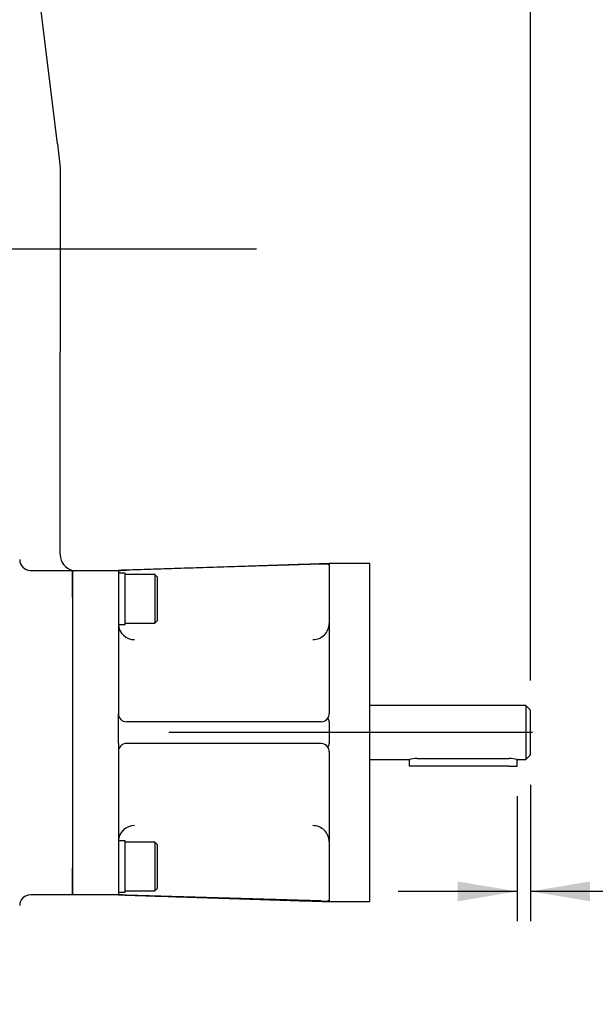
# Model space of a CAD drawing. Units: millimetres. Extents: x 13 to 432, y -161 to 292.
# Drawn here: x 147 to 174, y 148 to 193 of the extents above; entities that cross this region are included whole.
import ezdxf
from ezdxf.enums import TextEntityAlignment as Align
from ezdxf.lldxf.tags import DXFTag

# ---------------------------------------------------------------- set-up
doc = ezdxf.new("R2010")
doc.units = ezdxf.units.MM
for name, color, linetype in [('Default', 7, 'Continuous'), ('FL178', 7, 'Continuous'), ('IR2C41_2', 7, 'Continuous'), ('IR2D117', 7, 'Continuous'), ('K6X6X40', 7, 'Continuous'), ('NL12', 7, 'Continuous'), ('SCM12X30CF', 7, 'Continuous')]:
    doc.layers.add(name, color=color, linetype=linetype)
doc.styles.add('SEACAD_Arial_Narrow', font='ARIALN.TTF')
tags = doc.linetypes.add('CENTER2', pattern=[28.575, 19.05, -3.175, 3.175, -3.175]).pattern_tags.tags
tags[10:11] = [DXFTag(74, 4), DXFTag(75, 0), DXFTag(340, '0'), DXFTag(46, 0.0), DXFTag(50, 0.0), DXFTag(44, 0.0), DXFTag(45, 0.0)]
tags[8:9] = [DXFTag(74, 4), DXFTag(75, 0), DXFTag(340, '0'), DXFTag(46, 0.0), DXFTag(50, 0.0), DXFTag(44, 0.0), DXFTag(45, 0.0)]
tags[6:7] = [DXFTag(74, 4), DXFTag(75, 0), DXFTag(340, '0'), DXFTag(46, 0.0), DXFTag(50, 0.0), DXFTag(44, 0.0), DXFTag(45, 0.0)]
tags[4:5] = [DXFTag(74, 4), DXFTag(75, 0), DXFTag(340, '0'), DXFTag(46, 0.0), DXFTag(50, 0.0), DXFTag(44, 0.0), DXFTag(45, 0.0)]
doc.dimstyles.new('RG_-_ISO', dxfattribs={"dimtxt": 0.34375, "dimasz": 0.34375, "dimexe": 0.171875, "dimexo": 0.171875, "dimgap": 0.085938, "dimtad": 1, "dimdec": 0, "dimlfac": 8, "dimdsep": 46, "dimtxsty": 'SEACAD_Arial_Narrow', "dimblk1": '_SE_FILLED', "dimblk2": '_SE_FILLED', "dimsah": 1, "dimcen": 0.171875, "dimadec": 0, "dimazin": 0, "dimtfac": 0.75, "dimtdec": 0, "dimtofl": 0, "dimtmove": 0, "dimatfit": 3, "dimfxl": 1, "dimtolj": 1, "dimarcsym": 0})

# ---------------------------------------------------------------- blocks, each defined once
blk = doc.blocks.new('SEANNOT_GROUP16')
at = {"layer": 'Default', "color": 7, "linetype": 'CENTER2'}
blk.add_line((54.213, 182.515), (157.936, 182.515), dxfattribs=at)
blk = doc.blocks.new('SEANNOT_GROUP17')
at = {"layer": 'Default', "color": 7, "linetype": 'CENTER2'}
blk.add_line((170.69, 160.145), (153.873, 160.145), dxfattribs=at)
blk = doc.blocks.new('SE4')
at = {"layer": 'FL178', "color": 7, "linetype": 'Continuous'}
for p, q in [((149.416, 166.395), (149.416, 167.645)), ((149.416, 167.645), (151.541, 167.645)), ((151.541, 167.645), (151.541, 166.395)), ((160.916, 167.93), (151.916, 167.656)), ((161.291, 167.941), (161.291, 167.957)), ((163.166, 167.957), (161.291, 167.957)), ((161.291, 167.908), (161.291, 161.02)), ((163.166, 152.332), (163.166, 167.957)), ((149.416, 166.395), (149.416, 153.895)), ((151.541, 166.395), (151.541, 161.02)), ((151.541, 160.645), (151.541, 161.02)), ((151.541, 159.645), (151.541, 160.645)), ((160.916, 160.645), (151.916, 160.645)), ((161.291, 160.645), (161.291, 159.645)), ((151.541, 159.645), (151.541, 159.27)), ((160.916, 159.645), (151.916, 159.645)), ((151.541, 159.27), (151.541, 153.895)), ((161.291, 159.27), (161.291, 152.381)), ((149.416, 152.645), (149.416, 153.895)), ((151.541, 153.895), (151.541, 152.645)), ((151.541, 152.645), (149.416, 152.645)), ((160.916, 152.36), (151.916, 152.633)), ((161.291, 152.348), (161.291, 152.332)), ((161.291, 152.332), (163.166, 152.332))]:
    blk.add_line(p, q, dxfattribs=at)
for centre, radius, start, end in [((161.058, 164.283), 3.649, 87.3236, 92.2358), ((152.291, 165.194), 0.75, 183.8676, 270.0265), ((160.541, 165.194), 0.75, 269.9711, 0), ((151.916, 161.02), 0.375, 180, 270), ((160.916, 161.02), 0.375, 270, 326.5202), ((160.916, 161.02), 0.375, 326.5202, 0), ((161.013, 160.637), 0.278, 1.5101, 39.1052), ((151.916, 159.27), 0.375, 90, 180), ((160.916, 159.27), 0.375, 33.4798, 90), ((161.013, 159.652), 0.278, 320.8948, 358.4899), ((160.916, 159.27), 0.375, 0, 33.4798), ((152.291, 155.095), 0.75, 89.9711, 176.1497), ((160.541, 155.095), 0.75, 0.0024, 90.0265), ((146.746, -11.21), 163.925, 88.19269, 88.32382), ((161.058, 156.006), 3.65, 267.7643, 272.6762)]:
    blk.add_arc(centre, radius, start, end, dxfattribs=at)
for points, knots in [([(161.291, 167.957), (160.865, 167.944), (160.14, 167.92), (158.924, 167.881), (157.695, 167.842), (156.429, 167.801), (155.192, 167.762), (154.067, 167.726), (153.159, 167.697), (152.483, 167.675), (152.03, 167.66), (151.716, 167.65), (151.591, 167.646), (151.541, 167.645)], [0, 0, 0, 0, 0.118507, 0.23945, 0.365268, 0.496705, 0.626351, 0.744356, 0.841042, 0.904614, 0.950963, 0.98303, 1, 1, 1, 1]), ([(151.541, 167.645), (151.541, 167.645), (151.544, 167.645), (151.553, 167.645), (151.56, 167.645), (151.579, 167.646), (151.591, 167.646), (151.618, 167.647), (151.634, 167.647), (151.668, 167.648), (151.687, 167.649), (151.728, 167.65), (151.75, 167.651), (151.817, 167.653), (151.867, 167.655), (151.916, 167.656)], [0, 0, 0, 0, 0.125, 0.125, 0.25, 0.25, 0.375, 0.375, 0.5, 0.5, 0.625, 0.625, 0.75, 0.75, 1, 1, 1, 1]), ([(161.291, 167.941), (161.291, 167.939), (161.285, 167.937), (161.263, 167.933), (161.247, 167.931), (161.229, 167.929)], [0, 0, 0, 0, 0.5, 0.5, 1, 1, 1, 1]), ([(161.229, 167.929), (161.249, 167.926), (161.265, 167.923), (161.28, 167.918), (161.284, 167.916), (161.29, 167.912), (161.291, 167.91), (161.291, 167.908)], [0, 0, 0, 0, 0.5, 0.5, 0.75, 0.75, 1, 1, 1, 1]), ([(151.541, 152.645), (151.622, 152.642), (151.925, 152.632), (152.662, 152.609), (153.739, 152.574), (155.019, 152.533), (156.33, 152.491), (157.614, 152.45), (158.854, 152.41), (160.1, 152.37), (160.849, 152.346), (161.291, 152.332)], [0, 0, 0, 0, 0.022784, 0.100324, 0.220265, 0.357147, 0.493062, 0.624083, 0.751429, 0.876327, 1, 1, 1, 1]), ([(161.291, 152.381), (161.291, 152.377), (161.286, 152.373), (161.27, 152.368), (161.263, 152.367), (161.248, 152.364), (161.239, 152.362), (161.229, 152.361)], [0, 0, 0, 0, 0.5, 0.5, 0.75, 0.75, 1, 1, 1, 1]), ([(161.291, 152.348), (161.291, 152.35), (161.285, 152.352), (161.263, 152.357), (161.247, 152.359), (161.229, 152.361)], [0, 0, 0, 0, 0.5, 0.5, 1, 1, 1, 1])]:
    blk.add_open_spline(points, degree=3, knots=knots, dxfattribs=at)
at = {"layer": 'IR2C41_2', "color": 7, "linetype": 'Continuous'}
for p, q in [((170.391, 161.395), (163.166, 161.395)), ((170.391, 161.395), (170.391, 158.895)), ((170.61, 161.176), (170.391, 161.395)), ((170.61, 159.113), (170.61, 161.176)), ((163.166, 158.895), (164.985, 158.895)), ((165.36, 158.952), (169.61, 158.952)), ((169.985, 158.895), (170.391, 158.895)), ((170.391, 158.895), (170.61, 159.113))]:
    blk.add_line(p, q, dxfattribs=at)
for centre, start, end in [((165.371, 157.631), 90.4762, 106.9814), ((169.599, 157.631), 73.0186, 89.5238)]:
    blk.add_arc(centre, 1.322, start, end, dxfattribs=at)
at = {"layer": 'IR2D117', "color": 7, "linetype": 'Continuous'}
for p, q in [((148.72, 187.367), (147.729, 195.565)), ((148.72, 187.367), (148.854, 186.265)), ((148.854, 186.265), (148.854, 185.894)), ((148.854, 185.894), (148.854, 179.135)), ((148.854, 179.135), (148.854, 177.734)), ((148.854, 168.395), (148.854, 177.734)), ((148.854, 168.395), (148.854, 168.371)), ((147.479, 167.645), (149.416, 167.645)), ((149.416, 167.645), (149.416, 166.395)), ((149.416, 166.395), (149.416, 153.895)), ((149.416, 153.895), (149.416, 152.645)), ((149.416, 152.645), (147.478, 152.645))]:
    blk.add_line(p, q, dxfattribs=at)
for centre, radius, start, end in [((147.479, 168.145), 0.5, 180, 270), ((149.604, 168.371), 0.75, 180, 255.5225), ((147.479, 152.145), 0.5, 90.0004, 179.4332), ((147.478, 152.145), 0.5, 90, 137.9041)]:
    blk.add_arc(centre, radius, start, end, dxfattribs=at)
at = {"layer": 'K6X6X40', "color": 7, "linetype": 'Continuous'}
for p, q in [((164.985, 158.895), (164.985, 158.588)), ((169.985, 158.588), (169.985, 158.895)), ((165.36, 158.588), (164.985, 158.588)), ((169.61, 158.588), (165.36, 158.588)), ((169.61, 158.588), (169.985, 158.588))]:
    blk.add_line(p, q, dxfattribs=at)
at = {"layer": 'NL12', "color": 7, "linetype": 'Continuous'}
for p, q in [((151.854, 167.519), (151.541, 167.519)), ((151.854, 165.144), (151.854, 167.519)), ((151.541, 165.144), (151.854, 165.144)), ((151.854, 155.145), (151.541, 155.145)), ((151.854, 152.77), (151.854, 155.145)), ((151.541, 152.77), (151.854, 152.77))]:
    blk.add_line(p, q, dxfattribs=at)
at = {"layer": 'SCM12X30CF', "color": 7, "linetype": 'Continuous'}
for p, q in [((153.229, 167.457), (151.854, 167.457)), ((153.229, 167.457), (153.229, 165.207)), ((153.354, 167.332), (153.229, 167.457)), ((153.354, 165.332), (153.354, 167.332)), ((153.229, 165.207), (153.354, 165.332)), ((151.854, 165.207), (153.229, 165.207)), ((153.229, 155.082), (151.854, 155.082)), ((153.229, 155.082), (153.229, 152.832)), ((153.354, 154.957), (153.229, 155.082)), ((153.354, 152.957), (153.354, 154.957)), ((151.854, 152.832), (153.229, 152.832)), ((153.229, 152.832), (153.354, 152.957))]:
    blk.add_line(p, q, dxfattribs=at)
blk = doc.blocks.new('DMBLK1602')
at = {"layer": 'Default', "linetype": 'Continuous'}
for points in [[(94.713, 234.029), (91.963, 233.57), (94.713, 233.112)], [(167.86, 234.029), (167.86, 233.112), (170.61, 233.57)]]:
    blk.add_hatch(color=7, dxfattribs=at).paths.add_polyline_path(points)
at = {"layer": 'Default', "color": 7, "linetype": 'Continuous'}
for p, q in [((91.963, 174.208), (91.963, 234.945)), ((170.61, 162.551), (170.61, 234.945)), ((91.963, 233.57), (170.61, 233.57))]:
    blk.add_line(p, q, dxfattribs=at)
at = {"layer": 'Default', "color": 7, "linetype": 'Continuous', "style": 'SEACAD_Arial_Narrow'}
for s, p in [('629', (126.786, 240.308)), ('[', (124.536, 237.008)), (']', (137.161, 237.008)), ('24.77"', (126.786, 237.008))]:
    blk.add_text(s, height=2.75, dxfattribs=at).set_placement(p, align=Align.TOP_LEFT)
blk = doc.blocks.new('_SE_FILLED')
at = {"color": 0}
blk.add_line((0, 0), (-1, 0), dxfattribs=at)
blk.add_solid([(0, 0), (-1, -0.1665), (-1, 0.1665), (0, 0)], dxfattribs=at)
blk = doc.blocks.new('DMBLK1604')
at = {"layer": 'Default', "linetype": 'Continuous'}
for points in [[(167.235, 152.345), (169.985, 152.804), (167.235, 153.262)], [(173.36, 152.345), (173.36, 153.262), (170.61, 152.804)]]:
    blk.add_hatch(color=7, dxfattribs=at).paths.add_polyline_path(points)
at = {"layer": 'Default', "color": 7, "linetype": 'Continuous'}
for p, q in [((170.61, 157.738), (170.61, 151.429)), ((169.985, 157.213), (169.985, 151.429)), ((169.985, 152.804), (164.485, 152.804)), ((190.152, 152.804), (170.61, 152.804))]:
    blk.add_line(p, q, dxfattribs=at)
at = {"layer": 'Default', "color": 7, "linetype": 'Continuous', "style": 'SEACAD_Arial_Narrow'}
for s, p in [('5', (176.89, 159.541)), ('[', (174.64, 156.241)), ('0.20"', (176.89, 156.241)), (']', (185.515, 156.241))]:
    blk.add_text(s, height=2.75, dxfattribs=at).set_placement(p, align=Align.TOP_LEFT)

msp = doc.modelspace()

# ---------------------------------------------------------------- block references
at = {"layer": 'Default'}
for name in ['SE4', 'SEANNOT_GROUP16', 'SEANNOT_GROUP17']:
    msp.add_blockref(name, (0, 0), dxfattribs=at)

# ---------------------------------------------------------------- dimensions: what is measured, and where the dimension line sits
at = {"layer": 'Default', "color": 7, "linetype": 'Continuous'}
for base, p1, p2, text, picture, middle in [((170.61, 233.57), (91.963, 147.583), (170.61, 161.176), '\\A1;<>', 'DMBLK1602', (131.286, 233.57)), ((169.985, 152.804), (170.61, 159.113), (169.985, 158.588), '\\A1;<> ', 'DMBLK1604', (173.677, 152.804))]:
    dim = msp.add_linear_dim(base=base, p1=p1, p2=p2, text=text, dimstyle='RG_-_ISO', override={"dimtxt": 2.75, "dimasz": 2.75, "dimexe": 1.375, "dimexo": 1.375, "dimgap": 0.6875, "dimpost": '\\X', "dimcen": 1.375}, dxfattribs=at)
    dim.commit()
    dim.dimension.update_dxf_attribs({"geometry": picture, "text_midpoint": middle, "dimtype": 160})

doc.saveas('drawing.dxf')
